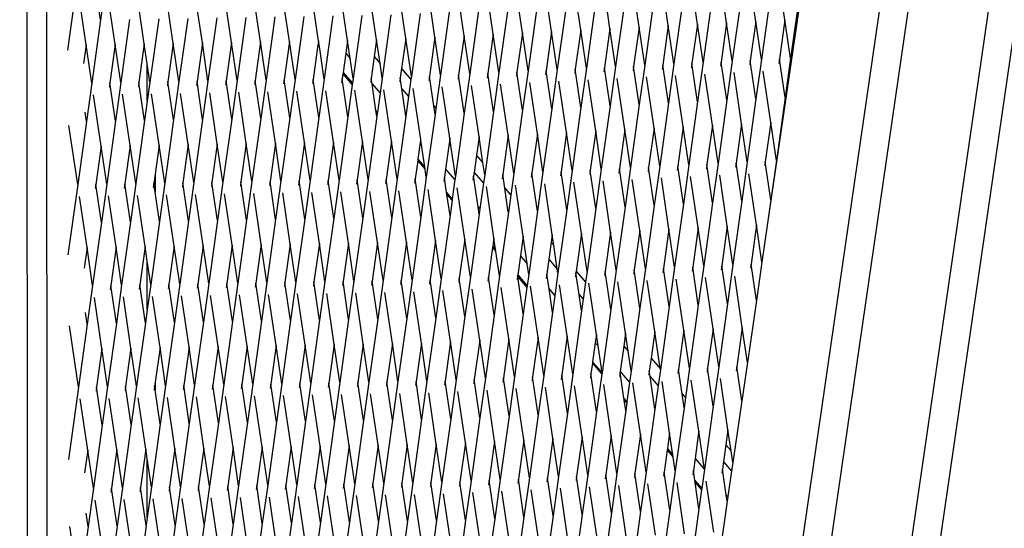
# Model space of a CAD drawing. Units: millimetres. Extents: x -513 to 3513, y -100 to 2256.
# Drawn here: x 1229 to 1260, y 357 to 373 of the extents above; entities that cross this region are included whole.
import ezdxf

# ---------------------------------------------------------------- set-up
doc = ezdxf.new("R2010")
doc.units = ezdxf.units.MM
doc.header["$LTSCALE"] = 45
doc.header["$PDSIZE"] = -1
doc.layers.add('VP-DIM', color=7, linetype='Continuous')
doc.layers.add('VP-HIC', color=6, linetype='Continuous')
doc.layers.add('VP-EQ', color=7, linetype='Continuous', true_color=0x8a3492)
doc.dimstyles.get("Standard").update_dxf_attribs({"dimtxt": 14, "dimasz": 15, "dimexe": 20, "dimexo": 50, "dimgap": 20, "dimtad": 0, "dimdec": 0, "dimzin": 0, "dimdsep": 46, "dimtxsty": 'Standard', "dimcen": -0.001, "dimadec": 0, "dimazin": 0, "dimtfac": 1, "dimtdec": 4, "dimtofl": 0, "dimtmove": 0, "dimatfit": 3, "dimfxl": 70, "dimfxlon": 1, "dimtolj": 1, "dimtzin": 0, "dimarcsym": 0})

# ---------------------------------------------------------------- blocks, each defined once
blk = doc.blocks.new('*D1479')
at = {"layer": 'Defpoints', "color": 0}
for p in [(796.243, 1542.998), (3333.039, 1542.998), (2032.269, 90.594)]:
    blk.add_point(p, dxfattribs=at)
at = {"layer": 'VP-DIM', "color": 0, "lineweight": -2}
for p, q in [((3263.039, 1542.998), (3353.039, 1542.998)), ((3333.039, 1527.998), (3333.039, 874.129)), ((3333.039, 105.594), (3333.039, 750.796)), ((3263.039, 90.594), (3353.039, 90.594))]:
    blk.add_line(p, q, dxfattribs=at)
at = {"layer": 'VP-DIM', "color": 0}
for points in [[(3335.539, 1527.998), (3330.539, 1527.998), (3333.039, 1542.998)], [(3330.539, 105.594), (3335.539, 105.594), (3333.039, 90.594)]]:
    blk.add_solid(points, dxfattribs=at)
at = {"layer": 'VP-DIM', "color": 0, "insert": (3333.039, 812.462), "char_height": 25, "attachment_point": 5, "rotation": 90}
blk.add_mtext('\\A1;1455', dxfattribs=at)
blk = doc.blocks.new('*D1484')
at = {"layer": 'Defpoints', "color": 0}
for p in [(713.954, 1702.938), (2109.429, -75.829), (3492.761, -75.829)]:
    blk.add_point(p, dxfattribs=at)
at = {"layer": 'VP-DIM', "color": 0, "lineweight": -2}
for p, q in [((3422.761, 1702.938), (3512.761, 1702.938)), ((3492.761, 1687.938), (3492.761, 875.221)), ((3492.761, -60.829), (3492.761, 751.888)), ((3422.761, -75.829), (3512.761, -75.829))]:
    blk.add_line(p, q, dxfattribs=at)
at = {"layer": 'VP-DIM', "color": 0}
for points in [[(3495.261, 1687.938), (3490.261, 1687.938), (3492.761, 1702.938)], [(3490.261, -60.829), (3495.261, -60.829), (3492.761, -75.829)]]:
    blk.add_solid(points, dxfattribs=at)
at = {"layer": 'VP-DIM', "color": 0, "insert": (3492.761, 813.554), "char_height": 25, "attachment_point": 5, "rotation": 90}
blk.add_mtext('\\A1;1779', dxfattribs=at)
blk = doc.blocks.new('2613_')
at = {"color": 0}
for p, q in [((1228.954, 292.856), (1228.933, 415.795)), ((1229.576, 295.282), (1229.554, 415.794)), ((1246.775, 310.644), (1262.045, 415.697)), ((1262.939, 415.694), (1247.885, 312.127)), ((1250.831, 314.854), (1265.487, 415.687)), ((1266.382, 415.684), (1251.895, 316.016)), ((1254.897, 384.117), (1252.316, 366.361)), ((1251.021, 372.684), (1250.782, 374.299)), ((1251.942, 372.729), (1251.703, 374.344)), ((1252.863, 372.774), (1252.624, 374.389)), ((1230.508, 373.971), (1230.209, 371.824)), ((1231.256, 372.774), (1231.078, 373.975)), ((1231.425, 373.987), (1231.256, 372.774)), ((1244.575, 372.368), (1244.336, 373.983)), ((1245.496, 372.413), (1245.257, 374.028)), ((1246.417, 372.458), (1246.178, 374.073)), ((1247.337, 372.504), (1247.099, 374.119)), ((1248.258, 372.549), (1248.02, 374.164)), ((1249.179, 372.594), (1248.941, 374.209)), ((1250.1, 372.639), (1249.862, 374.254)), ((1234.469, 372.047), (1234.23, 373.662)), ((1235.386, 372.063), (1235.147, 373.678)), ((1236.303, 372.079), (1236.064, 373.694)), ((1237.219, 372.095), (1236.981, 373.71)), ((1238.136, 372.111), (1237.898, 373.726)), ((1239.053, 372.127), (1238.814, 373.742)), ((1239.97, 372.142), (1239.731, 373.757)), ((1240.891, 372.187), (1240.652, 373.803)), ((1241.812, 372.233), (1241.573, 373.848)), ((1242.733, 372.278), (1242.494, 373.893)), ((1243.654, 372.323), (1243.415, 373.938)), ((1230.801, 371.984), (1230.563, 373.599)), ((1231.718, 372), (1231.48, 373.615)), ((1232.635, 372.016), (1232.396, 373.631)), ((1233.552, 372.032), (1233.313, 373.647)), ((1249.634, 373.383), (1249.357, 371.392)), ((1250.555, 373.428), (1250.278, 371.437)), ((1251.476, 373.474), (1251.199, 371.483)), ((1252.397, 373.519), (1252.12, 371.528)), ((1253.318, 373.564), (1253.041, 371.573)), ((1243.187, 373.067), (1242.91, 371.076)), ((1244.108, 373.112), (1243.831, 371.121)), ((1245.029, 373.158), (1244.752, 371.167)), ((1245.95, 373.203), (1245.673, 371.212)), ((1246.871, 373.248), (1246.594, 371.257)), ((1247.792, 373.293), (1247.515, 371.302)), ((1248.713, 373.338), (1248.436, 371.347)), ((1231.256, 372.774), (1230.979, 370.782)), ((1232.173, 372.789), (1231.896, 370.798)), ((1233.09, 372.805), (1232.813, 370.814)), ((1234.007, 372.821), (1233.73, 370.83)), ((1234.923, 372.837), (1234.646, 370.846)), ((1235.84, 372.853), (1235.563, 370.862)), ((1236.757, 372.869), (1236.48, 370.877)), ((1237.674, 372.884), (1237.397, 370.893)), ((1238.591, 372.9), (1238.314, 370.909)), ((1239.508, 372.916), (1239.231, 370.925)), ((1240.424, 372.932), (1240.148, 370.941)), ((1241.345, 372.977), (1241.068, 370.986)), ((1242.266, 373.022), (1241.989, 371.031)), ((1251.942, 372.729), (1251.769, 371.487)), ((1252.12, 371.528), (1251.942, 372.729)), ((1252.863, 372.774), (1252.69, 371.532)), ((1253.041, 371.573), (1252.863, 372.774)), ((1245.496, 372.413), (1245.323, 371.171)), ((1245.673, 371.212), (1245.496, 372.413)), ((1246.417, 372.458), (1246.244, 371.216)), ((1246.594, 371.257), (1246.417, 372.458)), ((1247.337, 372.504), (1247.165, 371.261)), ((1247.515, 371.302), (1247.337, 372.504)), ((1248.258, 372.549), (1248.086, 371.306)), ((1248.436, 371.347), (1248.258, 372.549)), ((1249.179, 372.594), (1249.006, 371.351)), ((1249.357, 371.392), (1249.179, 372.594)), ((1250.1, 372.639), (1249.927, 371.396)), ((1250.278, 371.437), (1250.1, 372.639)), ((1251.021, 372.684), (1250.848, 371.442)), ((1251.199, 371.483), (1251.021, 372.684)), ((1238.136, 372.111), (1238.125, 372.033)), ((1238.152, 372.002), (1238.136, 372.111)), ((1239.053, 372.127), (1238.997, 371.723)), ((1239.137, 371.562), (1239.053, 372.127)), ((1239.97, 372.142), (1239.897, 371.616)), ((1240.079, 371.405), (1239.97, 372.142)), ((1240.891, 372.187), (1240.759, 371.239)), ((1241.068, 370.986), (1240.891, 372.187)), ((1241.812, 372.233), (1241.639, 370.99)), ((1241.989, 371.031), (1241.812, 372.233)), ((1242.733, 372.278), (1242.56, 371.035)), ((1242.91, 371.076), (1242.733, 372.278)), ((1243.654, 372.323), (1243.481, 371.08)), ((1243.831, 371.121), (1243.654, 372.323)), ((1244.575, 372.368), (1244.402, 371.126)), ((1244.752, 371.167), (1244.575, 372.368)), ((1230.801, 371.984), (1230.72, 371.401)), ((1230.979, 370.782), (1230.801, 371.984)), ((1231.718, 372), (1231.55, 370.787)), ((1231.896, 370.798), (1231.718, 372)), ((1232.635, 372.016), (1232.466, 370.802)), ((1232.728, 371.387), (1232.635, 372.016)), ((1233.552, 372.032), (1233.383, 370.818)), ((1233.73, 370.83), (1233.552, 372.032)), ((1234.469, 372.047), (1234.3, 370.834)), ((1234.646, 370.846), (1234.469, 372.047)), ((1235.386, 372.063), (1235.217, 370.85)), ((1235.563, 370.862), (1235.386, 372.063)), ((1236.303, 372.079), (1236.134, 370.866)), ((1236.48, 370.877), (1236.303, 372.079)), ((1237.219, 372.095), (1237.051, 370.882)), ((1237.397, 370.893), (1237.219, 372.095)), ((1238.119, 371.985), (1237.968, 370.897)), ((1238.125, 372.033), (1238.119, 371.985)), ((1238.119, 371.985), (1238.162, 371.935)), ((1238.125, 372.033), (1238.152, 372.002)), ((1238.162, 371.935), (1238.152, 372.002)), ((1238.314, 370.909), (1238.162, 371.935)), ((1238.997, 371.723), (1238.913, 371.12)), ((1238.997, 371.723), (1239.137, 371.562)), ((1239.231, 370.925), (1239.137, 371.562)), ((1239.897, 371.616), (1239.801, 370.929)), ((1239.897, 371.616), (1240.079, 371.405)), ((1251.199, 371.483), (1251.026, 370.24)), ((1251.769, 371.487), (1251.751, 371.358)), ((1251.947, 370.285), (1251.769, 371.487)), ((1252.12, 371.528), (1251.947, 370.285)), ((1252.69, 371.532), (1252.672, 371.403)), ((1252.868, 370.33), (1252.69, 371.532)), ((1253.041, 371.573), (1252.868, 370.33)), ((1232.728, 370.207), (1232.728, 371.387)), ((1232.813, 370.814), (1232.728, 371.387)), ((1240.148, 370.941), (1240.079, 371.405)), ((1240.759, 371.239), (1240.718, 370.945)), ((1240.759, 371.239), (1241.056, 370.895)), ((1245.323, 371.171), (1245.305, 371.042)), ((1245.5, 369.969), (1245.323, 371.171)), ((1245.673, 371.212), (1245.5, 369.969)), ((1246.244, 371.216), (1246.226, 371.087)), ((1246.421, 370.014), (1246.244, 371.216)), ((1246.594, 371.257), (1246.421, 370.014)), ((1247.165, 371.261), (1247.147, 371.133)), ((1247.342, 370.059), (1247.165, 371.261)), ((1247.515, 371.302), (1247.342, 370.059)), ((1248.086, 371.306), (1248.068, 371.178)), ((1248.263, 370.105), (1248.086, 371.306)), ((1248.436, 371.347), (1248.263, 370.105)), ((1249.006, 371.351), (1248.989, 371.223)), ((1249.184, 370.15), (1249.006, 371.351)), ((1249.357, 371.392), (1249.184, 370.15)), ((1249.927, 371.396), (1249.91, 371.268)), ((1250.105, 370.195), (1249.927, 371.396)), ((1250.278, 371.437), (1250.105, 370.195)), ((1250.848, 371.442), (1250.83, 371.313)), ((1251.026, 370.24), (1250.848, 371.442)), ((1235.563, 370.862), (1235.395, 369.648)), ((1236.134, 370.866), (1236.116, 370.737)), ((1236.311, 369.664), (1236.134, 370.866)), ((1236.48, 370.877), (1236.311, 369.664)), ((1237.051, 370.882), (1237.033, 370.753)), ((1237.228, 369.68), (1237.051, 370.882)), ((1237.397, 370.893), (1237.228, 369.68)), ((1237.968, 370.897), (1237.95, 370.769)), ((1238.145, 369.696), (1237.968, 370.897)), ((1238.314, 370.909), (1238.145, 369.696)), ((1238.884, 370.913), (1238.867, 370.785)), ((1238.906, 371.072), (1238.884, 370.913)), ((1239.062, 369.712), (1238.884, 370.913)), ((1238.913, 371.12), (1238.906, 371.072)), ((1238.906, 371.072), (1239.203, 370.728)), ((1238.913, 371.12), (1239.21, 370.776)), ((1239.231, 370.925), (1239.21, 370.776)), ((1239.801, 370.929), (1239.783, 370.801)), ((1239.826, 370.762), (1239.801, 370.929)), ((1240.148, 370.941), (1240.081, 370.466)), ((1240.718, 370.945), (1240.7, 370.817)), ((1240.768, 370.605), (1240.718, 370.945)), ((1241.056, 370.895), (1240.981, 370.359)), ((1241.068, 370.986), (1241.056, 370.895)), ((1241.639, 370.99), (1241.621, 370.862)), ((1241.777, 370.059), (1241.639, 370.99)), ((1241.989, 371.031), (1241.843, 369.981)), ((1242.56, 371.035), (1242.542, 370.907)), ((1242.738, 369.834), (1242.56, 371.035)), ((1242.91, 371.076), (1242.738, 369.834)), ((1243.481, 371.08), (1243.463, 370.952)), ((1243.658, 369.879), (1243.481, 371.08)), ((1243.831, 371.121), (1243.658, 369.879)), ((1244.402, 371.126), (1244.384, 370.997)), ((1244.579, 369.924), (1244.402, 371.126)), ((1244.752, 371.167), (1244.579, 369.924)), ((1246.888, 369.27), (1246.649, 370.885)), ((1247.809, 369.315), (1247.57, 370.93)), ((1248.73, 369.36), (1248.491, 370.975)), ((1249.65, 369.405), (1249.412, 371.02)), ((1250.571, 369.451), (1250.333, 371.066)), ((1251.492, 369.496), (1251.254, 371.111)), ((1252.413, 369.541), (1252.175, 371.156)), ((1230.979, 370.782), (1230.81, 369.569)), ((1231.55, 370.787), (1231.532, 370.658)), ((1231.727, 369.585), (1231.55, 370.787)), ((1231.896, 370.798), (1231.727, 369.585)), ((1232.466, 370.802), (1232.449, 370.674)), ((1232.644, 369.601), (1232.466, 370.802)), ((1232.813, 370.814), (1232.728, 370.207)), ((1233.383, 370.818), (1233.365, 370.69)), ((1233.561, 369.617), (1233.383, 370.818)), ((1233.73, 370.83), (1233.561, 369.617)), ((1234.3, 370.834), (1234.282, 370.706)), ((1234.478, 369.633), (1234.3, 370.834)), ((1234.646, 370.846), (1234.478, 369.633)), ((1235.217, 370.85), (1235.199, 370.722)), ((1235.395, 369.648), (1235.217, 370.85)), ((1239.203, 370.728), (1239.062, 369.712)), ((1239.21, 370.776), (1239.203, 370.728)), ((1239.524, 368.938), (1239.286, 370.553)), ((1239.826, 370.762), (1240.081, 370.466)), ((1239.951, 369.916), (1239.826, 370.762)), ((1240.441, 368.954), (1240.202, 370.569)), ((1240.768, 370.605), (1240.981, 370.359)), ((1240.896, 369.743), (1240.768, 370.605)), ((1241.362, 368.999), (1241.123, 370.614)), ((1242.283, 369.044), (1242.044, 370.659)), ((1243.204, 369.089), (1242.965, 370.704)), ((1244.125, 369.134), (1243.886, 370.75)), ((1245.046, 369.18), (1244.807, 370.795)), ((1245.967, 369.225), (1245.728, 370.84)), ((1231.273, 368.796), (1231.034, 370.411)), ((1232.189, 368.811), (1231.951, 370.427)), ((1233.106, 368.827), (1232.868, 370.442)), ((1234.023, 368.843), (1233.784, 370.458)), ((1234.94, 368.859), (1234.701, 370.474)), ((1235.857, 368.875), (1235.618, 370.49)), ((1236.774, 368.891), (1236.535, 370.506)), ((1237.691, 368.906), (1237.452, 370.522)), ((1238.607, 368.922), (1238.369, 370.537)), ((1240.081, 370.466), (1239.998, 369.862)), ((1240.981, 370.359), (1240.896, 369.743)), ((1251.026, 370.24), (1250.749, 368.249)), ((1251.947, 370.285), (1251.67, 368.294)), ((1252.868, 370.33), (1252.591, 368.339)), ((1232.728, 370.207), (1232.644, 369.601)), ((1241.777, 370.059), (1241.843, 369.981)), ((1241.817, 369.789), (1241.777, 370.059)), ((1241.843, 369.981), (1241.817, 369.789)), ((1244.579, 369.924), (1244.302, 367.933)), ((1245.5, 369.969), (1245.223, 367.978)), ((1246.421, 370.014), (1246.144, 368.023)), ((1247.342, 370.059), (1247.065, 368.068)), ((1248.263, 370.105), (1247.986, 368.114)), ((1249.184, 370.15), (1248.907, 368.159)), ((1250.105, 370.195), (1249.828, 368.204)), ((1230.81, 369.569), (1230.766, 369.869)), ((1233.561, 369.617), (1233.284, 367.626)), ((1234.478, 369.633), (1234.201, 367.642)), ((1235.395, 369.648), (1235.118, 367.657)), ((1236.311, 369.664), (1236.034, 367.673)), ((1237.228, 369.68), (1236.951, 367.689)), ((1238.145, 369.696), (1237.868, 367.705)), ((1239.062, 369.712), (1238.785, 367.721)), ((1239.979, 369.728), (1239.702, 367.737)), ((1239.951, 369.916), (1239.998, 369.862)), ((1239.961, 369.85), (1239.951, 369.916)), ((1239.961, 369.85), (1239.991, 369.815)), ((1239.979, 369.728), (1239.961, 369.85)), ((1239.991, 369.815), (1239.979, 369.728)), ((1239.998, 369.862), (1239.991, 369.815)), ((1240.896, 369.743), (1240.619, 367.752)), ((1241.817, 369.789), (1241.54, 367.798)), ((1242.738, 369.834), (1242.461, 367.843)), ((1243.658, 369.879), (1243.382, 367.888)), ((1230.533, 367.578), (1230.257, 369.448)), ((1230.81, 369.569), (1230.533, 367.578)), ((1231.727, 369.585), (1231.45, 367.594)), ((1232.644, 369.601), (1232.367, 367.61)), ((1247.809, 369.315), (1247.636, 368.073)), ((1247.986, 368.114), (1247.809, 369.315)), ((1248.73, 369.36), (1248.557, 368.118)), ((1248.907, 368.159), (1248.73, 369.36)), ((1249.65, 369.405), (1249.478, 368.163)), ((1249.828, 368.204), (1249.65, 369.405)), ((1250.571, 369.451), (1250.399, 368.208)), ((1250.749, 368.249), (1250.571, 369.451)), ((1251.492, 369.496), (1251.32, 368.253)), ((1251.67, 368.294), (1251.492, 369.496)), ((1252.413, 369.541), (1252.24, 368.298)), ((1252.591, 368.339), (1252.413, 369.541)), ((1241.362, 368.999), (1241.36, 368.983)), ((1241.365, 368.977), (1241.362, 368.999)), ((1242.283, 369.044), (1242.26, 368.876)), ((1242.318, 368.809), (1242.283, 369.044)), ((1243.204, 369.089), (1243.122, 368.499)), ((1243.326, 368.262), (1243.204, 369.089)), ((1244.125, 369.134), (1243.952, 367.892)), ((1244.302, 367.933), (1244.125, 369.134)), ((1245.046, 369.18), (1244.873, 367.937)), ((1245.223, 367.978), (1245.046, 369.18)), ((1245.967, 369.225), (1245.794, 367.982)), ((1246.144, 368.023), (1245.967, 369.225)), ((1246.888, 369.27), (1246.715, 368.027)), ((1247.065, 368.068), (1246.888, 369.27)), ((1231.273, 368.796), (1231.104, 367.582)), ((1231.45, 367.594), (1231.273, 368.796)), ((1232.189, 368.811), (1232.021, 367.598)), ((1232.367, 367.61), (1232.189, 368.811)), ((1233.106, 368.827), (1232.979, 367.909)), ((1233.284, 367.626), (1233.106, 368.827)), ((1234.023, 368.843), (1233.854, 367.63)), ((1234.201, 367.642), (1234.023, 368.843)), ((1234.94, 368.859), (1234.771, 367.646)), ((1235.118, 367.657), (1234.94, 368.859)), ((1235.857, 368.875), (1235.688, 367.662)), ((1236.034, 367.673), (1235.857, 368.875)), ((1236.774, 368.891), (1236.605, 367.677)), ((1236.951, 367.689), (1236.774, 368.891)), ((1237.691, 368.906), (1237.522, 367.693)), ((1237.868, 367.705), (1237.691, 368.906)), ((1238.607, 368.922), (1238.439, 367.709)), ((1238.785, 367.721), (1238.607, 368.922)), ((1239.524, 368.938), (1239.356, 367.725)), ((1239.702, 367.737), (1239.524, 368.938)), ((1240.441, 368.954), (1240.272, 367.741)), ((1240.619, 367.752), (1240.441, 368.954)), ((1241.36, 368.983), (1241.276, 368.38)), ((1241.36, 368.983), (1241.365, 368.977)), ((1241.49, 368.131), (1241.365, 368.977)), ((1242.26, 368.876), (1242.148, 368.07)), ((1242.26, 368.876), (1242.318, 368.809)), ((1242.461, 367.843), (1242.318, 368.809)), ((1241.276, 368.38), (1241.269, 368.332)), ((1241.276, 368.38), (1241.49, 368.131)), ((1243.122, 368.499), (1243.047, 367.963)), ((1243.122, 368.499), (1243.326, 368.262)), ((1241.269, 368.332), (1241.189, 367.757)), ((1241.269, 368.332), (1241.5, 368.064)), ((1241.5, 368.064), (1241.49, 368.131)), ((1241.54, 367.798), (1241.5, 368.064)), ((1242.148, 368.07), (1242.11, 367.802)), ((1242.148, 368.07), (1242.444, 367.726)), ((1243.382, 367.888), (1243.326, 368.262)), ((1247.065, 368.068), (1246.892, 366.826)), ((1247.636, 368.073), (1247.618, 367.944)), ((1247.813, 366.871), (1247.636, 368.073)), ((1247.986, 368.114), (1247.813, 366.871)), ((1248.557, 368.118), (1248.539, 367.989)), ((1248.734, 366.916), (1248.557, 368.118)), ((1248.907, 368.159), (1248.734, 366.916)), ((1249.478, 368.163), (1249.46, 368.034)), ((1249.655, 366.961), (1249.478, 368.163)), ((1249.828, 368.204), (1249.655, 366.961)), ((1250.399, 368.208), (1250.381, 368.08)), ((1250.576, 367.006), (1250.399, 368.208)), ((1250.749, 368.249), (1250.576, 367.006)), ((1251.32, 368.253), (1251.302, 368.125)), ((1251.497, 367.052), (1251.32, 368.253)), ((1251.67, 368.294), (1251.497, 367.052)), ((1252.24, 368.298), (1252.223, 368.17)), ((1252.418, 367.097), (1252.24, 368.298)), ((1252.591, 368.339), (1252.418, 367.097)), ((1232.979, 367.909), (1232.938, 367.614)), ((1232.979, 367.909), (1232.979, 367.335)), ((1240.619, 367.752), (1240.45, 366.539)), ((1241.189, 367.757), (1241.171, 367.628)), ((1241.367, 366.555), (1241.189, 367.757)), ((1241.54, 367.798), (1241.367, 366.555)), ((1242.11, 367.802), (1242.092, 367.673)), ((1242.18, 367.332), (1242.11, 367.802)), ((1242.461, 367.843), (1242.444, 367.726)), ((1243.031, 367.847), (1243.013, 367.718)), ((1243.047, 367.963), (1243.031, 367.847)), ((1243.174, 366.88), (1243.031, 367.847)), ((1243.047, 367.963), (1243.344, 367.619)), ((1243.382, 367.888), (1243.344, 367.619)), ((1243.952, 367.892), (1243.934, 367.764)), ((1244.016, 367.463), (1243.952, 367.892)), ((1244.302, 367.933), (1244.206, 367.241)), ((1244.873, 367.937), (1244.855, 367.809)), ((1245.051, 366.736), (1244.873, 367.937)), ((1245.223, 367.978), (1245.051, 366.736)), ((1245.794, 367.982), (1245.776, 367.854)), ((1245.971, 366.781), (1245.794, 367.982)), ((1246.144, 368.023), (1245.971, 366.781)), ((1246.715, 368.027), (1246.697, 367.899)), ((1246.892, 366.826), (1246.715, 368.027)), ((1249.201, 366.172), (1248.962, 367.787)), ((1250.122, 366.217), (1249.883, 367.832)), ((1251.043, 366.262), (1250.804, 367.877)), ((1251.963, 366.307), (1251.725, 367.922)), ((1230.533, 367.578), (1230.225, 365.364)), ((1231.104, 367.582), (1231.086, 367.454)), ((1231.281, 366.381), (1231.104, 367.582)), ((1231.45, 367.594), (1231.281, 366.381)), ((1232.021, 367.598), (1232.003, 367.47)), ((1232.198, 366.397), (1232.021, 367.598)), ((1232.367, 367.61), (1232.198, 366.397)), ((1232.938, 367.614), (1232.92, 367.486)), ((1232.979, 367.335), (1232.938, 367.614)), ((1233.284, 367.626), (1233.115, 366.413)), ((1233.854, 367.63), (1233.837, 367.501)), ((1234.032, 366.428), (1233.854, 367.63)), ((1234.201, 367.642), (1234.032, 366.428)), ((1234.771, 367.646), (1234.753, 367.517)), ((1234.949, 366.444), (1234.771, 367.646)), ((1235.118, 367.657), (1234.949, 366.444)), ((1235.688, 367.662), (1235.67, 367.533)), ((1235.866, 366.46), (1235.688, 367.662)), ((1236.034, 367.673), (1235.866, 366.46)), ((1236.605, 367.677), (1236.587, 367.549)), ((1236.783, 366.476), (1236.605, 367.677)), ((1236.951, 367.689), (1236.783, 366.476)), ((1237.522, 367.693), (1237.504, 367.565)), ((1237.699, 366.492), (1237.522, 367.693)), ((1237.868, 367.705), (1237.699, 366.492)), ((1238.439, 367.709), (1238.421, 367.581)), ((1238.616, 366.508), (1238.439, 367.709)), ((1238.785, 367.721), (1238.616, 366.508)), ((1239.356, 367.725), (1239.338, 367.596)), ((1239.533, 366.523), (1239.356, 367.725)), ((1239.702, 367.737), (1239.533, 366.523)), ((1240.272, 367.741), (1240.255, 367.612)), ((1240.45, 366.539), (1240.272, 367.741)), ((1242.444, 367.726), (1242.36, 367.122)), ((1242.754, 365.856), (1242.516, 367.471)), ((1243.344, 367.619), (1243.232, 366.813)), ((1243.675, 365.901), (1243.436, 367.516)), ((1244.016, 367.463), (1244.206, 367.241)), ((1244.127, 366.711), (1244.016, 367.463)), ((1244.596, 365.946), (1244.357, 367.561)), ((1245.517, 365.991), (1245.278, 367.606)), ((1246.438, 366.036), (1246.199, 367.651)), ((1247.359, 366.082), (1247.12, 367.697)), ((1248.28, 366.127), (1248.041, 367.742)), ((1230.827, 365.591), (1230.588, 367.206)), ((1231.744, 365.607), (1231.505, 367.222)), ((1232.661, 365.623), (1232.422, 367.238)), ((1233.115, 366.413), (1232.979, 367.335)), ((1233.577, 365.639), (1233.339, 367.254)), ((1234.494, 365.655), (1234.256, 367.27)), ((1235.411, 365.67), (1235.173, 367.286)), ((1236.328, 365.686), (1236.089, 367.301)), ((1237.245, 365.702), (1237.006, 367.317)), ((1238.162, 365.718), (1237.923, 367.333)), ((1239.079, 365.734), (1238.84, 367.349)), ((1239.995, 365.75), (1239.757, 367.365)), ((1240.912, 365.765), (1240.674, 367.381)), ((1241.833, 365.811), (1241.595, 367.426)), ((1242.18, 367.332), (1242.36, 367.122)), ((1242.189, 367.265), (1242.18, 367.332)), ((1242.189, 367.265), (1242.354, 367.075)), ((1242.288, 366.6), (1242.189, 367.265)), ((1244.206, 367.241), (1244.132, 366.705)), ((1242.354, 367.075), (1242.288, 366.6)), ((1242.36, 367.122), (1242.354, 367.075)), ((1243.174, 366.88), (1243.232, 366.813)), ((1243.209, 366.645), (1243.174, 366.88)), ((1246.892, 366.826), (1246.615, 364.835)), ((1247.813, 366.871), (1247.536, 364.88)), ((1248.734, 366.916), (1248.457, 364.925)), ((1249.655, 366.961), (1249.378, 364.97)), ((1250.576, 367.006), (1250.299, 365.015)), ((1251.497, 367.052), (1251.22, 365.061)), ((1252.418, 367.097), (1252.316, 366.361)), ((1238.616, 366.508), (1238.339, 364.516)), ((1239.533, 366.523), (1239.256, 364.532)), ((1240.45, 366.539), (1240.173, 364.548)), ((1241.367, 366.555), (1241.09, 364.564)), ((1242.288, 366.6), (1242.011, 364.609)), ((1243.209, 366.645), (1242.932, 364.654)), ((1243.232, 366.813), (1243.209, 366.645)), ((1244.132, 366.705), (1243.853, 364.699)), ((1244.127, 366.711), (1244.132, 366.705)), ((1245.051, 366.736), (1244.774, 364.745)), ((1245.971, 366.781), (1245.695, 364.79)), ((1231.281, 366.381), (1231.004, 364.39)), ((1232.198, 366.397), (1231.921, 364.406)), ((1233.115, 366.413), (1232.838, 364.421)), ((1234.032, 366.428), (1233.755, 364.437)), ((1234.949, 366.444), (1234.672, 364.453)), ((1235.866, 366.46), (1235.589, 364.469)), ((1236.783, 366.476), (1236.506, 364.485)), ((1237.699, 366.492), (1237.422, 364.501)), ((1250.122, 366.217), (1249.949, 364.974)), ((1250.299, 365.015), (1250.122, 366.217)), ((1251.043, 366.262), (1250.87, 365.02)), ((1251.22, 365.061), (1251.043, 366.262)), ((1251.963, 366.307), (1251.791, 365.065)), ((1252.137, 365.133), (1251.963, 366.307)), ((1252.316, 366.361), (1252.137, 365.133)), ((1243.675, 365.901), (1243.639, 365.64)), ((1243.729, 365.535), (1243.675, 365.901)), ((1244.596, 365.946), (1244.51, 365.33)), ((1244.724, 365.083), (1244.596, 365.946)), ((1245.517, 365.991), (1245.485, 365.759)), ((1245.565, 365.666), (1245.517, 365.991)), ((1246.438, 366.036), (1246.272, 364.846)), ((1246.615, 364.835), (1246.438, 366.036)), ((1247.359, 366.082), (1247.186, 364.839)), ((1247.536, 364.88), (1247.359, 366.082)), ((1248.28, 366.127), (1248.107, 364.884)), ((1248.457, 364.925), (1248.28, 366.127)), ((1249.201, 366.172), (1249.028, 364.929)), ((1249.378, 364.97), (1249.201, 366.172)), ((1230.827, 365.591), (1230.736, 364.941)), ((1231.004, 364.39), (1230.827, 365.591)), ((1231.744, 365.607), (1231.575, 364.394)), ((1231.921, 364.406), (1231.744, 365.607)), ((1232.661, 365.623), (1232.492, 364.41)), ((1232.729, 365.159), (1232.661, 365.623)), ((1233.577, 365.639), (1233.409, 364.426)), ((1233.755, 364.437), (1233.577, 365.639)), ((1234.494, 365.655), (1234.326, 364.441)), ((1234.672, 364.453), (1234.494, 365.655)), ((1235.411, 365.67), (1235.242, 364.457)), ((1235.589, 364.469), (1235.411, 365.67)), ((1236.328, 365.686), (1236.159, 364.473)), ((1236.506, 364.485), (1236.328, 365.686)), ((1237.245, 365.702), (1237.076, 364.489)), ((1237.422, 364.501), (1237.245, 365.702)), ((1238.162, 365.718), (1237.993, 364.505)), ((1238.339, 364.516), (1238.162, 365.718)), ((1239.079, 365.734), (1238.91, 364.521)), ((1239.256, 364.532), (1239.079, 365.734)), ((1239.995, 365.75), (1239.827, 364.536)), ((1240.173, 364.548), (1239.995, 365.75)), ((1240.912, 365.765), (1240.744, 364.552)), ((1241.09, 364.564), (1240.912, 365.765)), ((1241.833, 365.811), (1241.66, 364.568)), ((1242.011, 364.609), (1241.833, 365.811)), ((1242.754, 365.856), (1242.581, 364.613)), ((1242.932, 364.654), (1242.754, 365.856)), ((1243.632, 365.592), (1243.502, 364.658)), ((1243.639, 365.64), (1243.632, 365.592)), ((1243.632, 365.592), (1243.739, 365.468)), ((1243.639, 365.64), (1243.729, 365.535)), ((1245.485, 365.759), (1245.41, 365.223)), ((1245.485, 365.759), (1245.565, 365.666)), ((1245.676, 364.914), (1245.565, 365.666)), ((1243.739, 365.468), (1243.729, 365.535)), ((1243.853, 364.699), (1243.739, 365.468)), ((1244.51, 365.33), (1244.426, 364.727)), ((1244.51, 365.33), (1244.724, 365.083)), ((1232.729, 363.639), (1232.729, 365.159)), ((1232.838, 364.421), (1232.729, 365.159)), ((1244.774, 364.745), (1244.724, 365.083)), ((1245.41, 365.223), (1245.344, 364.749)), ((1245.41, 365.223), (1245.676, 364.914)), ((1249.378, 364.97), (1249.205, 363.728)), ((1249.949, 364.974), (1249.931, 364.846)), ((1250.126, 363.773), (1249.949, 364.974)), ((1250.299, 365.015), (1250.126, 363.773)), ((1250.87, 365.02), (1250.852, 364.891)), ((1251.047, 363.818), (1250.87, 365.02)), ((1251.22, 365.061), (1251.047, 363.818)), ((1251.791, 365.065), (1251.773, 364.936)), ((1251.96, 363.917), (1251.791, 365.065)), ((1252.137, 365.133), (1251.96, 363.917)), ((1242.932, 364.654), (1242.759, 363.412)), ((1243.502, 364.658), (1243.484, 364.53)), ((1243.68, 363.457), (1243.502, 364.658)), ((1243.853, 364.699), (1243.68, 363.457)), ((1244.423, 364.704), (1244.405, 364.575)), ((1244.426, 364.727), (1244.423, 364.704)), ((1244.428, 364.669), (1244.423, 364.704)), ((1244.426, 364.727), (1244.723, 364.382)), ((1244.428, 364.669), (1244.717, 364.335)), ((1244.601, 363.502), (1244.428, 364.669)), ((1244.774, 364.745), (1244.723, 364.382)), ((1245.344, 364.749), (1245.326, 364.62)), ((1245.413, 364.284), (1245.344, 364.749)), ((1245.695, 364.79), (1245.595, 364.073)), ((1245.695, 364.79), (1245.676, 364.914)), ((1246.265, 364.794), (1246.247, 364.665)), ((1246.272, 364.846), (1246.265, 364.794)), ((1246.365, 364.115), (1246.265, 364.794)), ((1246.272, 364.846), (1246.569, 364.501)), ((1246.615, 364.835), (1246.569, 364.501)), ((1247.186, 364.839), (1247.168, 364.711)), ((1247.364, 363.637), (1247.186, 364.839)), ((1247.536, 364.88), (1247.364, 363.637)), ((1248.107, 364.884), (1248.089, 364.756)), ((1248.285, 363.683), (1248.107, 364.884)), ((1248.457, 364.925), (1248.285, 363.683)), ((1249.028, 364.929), (1249.01, 364.801)), ((1249.205, 363.728), (1249.028, 364.929)), ((1250.593, 363.029), (1250.354, 364.644)), ((1251.514, 363.074), (1251.275, 364.689)), ((1231.004, 364.39), (1230.836, 363.177)), ((1231.575, 364.394), (1231.557, 364.266)), ((1231.753, 363.192), (1231.575, 364.394)), ((1231.921, 364.406), (1231.753, 363.192)), ((1232.492, 364.41), (1232.474, 364.281)), ((1232.669, 363.208), (1232.492, 364.41)), ((1232.838, 364.421), (1232.729, 363.639)), ((1233.409, 364.426), (1233.391, 364.297)), ((1233.586, 363.224), (1233.409, 364.426)), ((1233.755, 364.437), (1233.586, 363.224)), ((1234.326, 364.441), (1234.308, 364.313)), ((1234.503, 363.24), (1234.326, 364.441)), ((1234.672, 364.453), (1234.503, 363.24)), ((1235.242, 364.457), (1235.225, 364.329)), ((1235.42, 363.256), (1235.242, 364.457)), ((1235.589, 364.469), (1235.42, 363.256)), ((1236.159, 364.473), (1236.141, 364.345)), ((1236.337, 363.272), (1236.159, 364.473)), ((1236.506, 364.485), (1236.337, 363.272)), ((1237.076, 364.489), (1237.058, 364.361)), ((1237.254, 363.287), (1237.076, 364.489)), ((1237.422, 364.501), (1237.254, 363.287)), ((1237.993, 364.505), (1237.975, 364.376)), ((1238.171, 363.303), (1237.993, 364.505)), ((1238.339, 364.516), (1238.171, 363.303)), ((1238.91, 364.521), (1238.892, 364.392)), ((1239.087, 363.319), (1238.91, 364.521)), ((1239.256, 364.532), (1239.087, 363.319)), ((1239.827, 364.536), (1239.809, 364.408)), ((1240.004, 363.335), (1239.827, 364.536)), ((1240.173, 364.548), (1240.004, 363.335)), ((1240.744, 364.552), (1240.726, 364.424)), ((1240.921, 363.351), (1240.744, 364.552)), ((1241.09, 364.564), (1240.921, 363.351)), ((1241.66, 364.568), (1241.643, 364.44)), ((1241.838, 363.367), (1241.66, 364.568)), ((1242.011, 364.609), (1241.838, 363.367)), ((1242.581, 364.613), (1242.563, 364.485)), ((1242.759, 363.412), (1242.581, 364.613)), ((1244.717, 364.335), (1244.601, 363.502)), ((1244.723, 364.382), (1244.717, 364.335)), ((1245.067, 362.758), (1244.829, 364.373)), ((1245.988, 362.803), (1245.749, 364.418)), ((1246.569, 364.501), (1246.495, 363.965)), ((1246.909, 362.848), (1246.67, 364.463)), ((1247.83, 362.893), (1247.591, 364.508)), ((1248.751, 362.938), (1248.512, 364.553)), ((1249.672, 362.983), (1249.433, 364.598)), ((1231.298, 362.403), (1231.059, 364.018)), ((1232.215, 362.419), (1231.976, 364.034)), ((1233.132, 362.435), (1232.893, 364.05)), ((1234.049, 362.45), (1233.81, 364.066)), ((1234.966, 362.466), (1234.727, 364.081)), ((1235.882, 362.482), (1235.644, 364.097)), ((1236.799, 362.498), (1236.561, 364.113)), ((1237.716, 362.514), (1237.477, 364.129)), ((1238.633, 362.53), (1238.394, 364.145)), ((1239.55, 362.545), (1239.311, 364.161)), ((1240.467, 362.561), (1240.228, 364.176)), ((1241.383, 362.577), (1241.145, 364.192)), ((1242.304, 362.622), (1242.066, 364.237)), ((1243.225, 362.667), (1242.987, 364.282)), ((1244.146, 362.712), (1243.908, 364.328)), ((1245.413, 364.284), (1245.595, 364.073)), ((1245.522, 363.547), (1245.413, 364.284)), ((1245.595, 364.073), (1245.522, 363.547)), ((1246.365, 364.115), (1246.495, 363.965)), ((1246.443, 363.592), (1246.365, 364.115)), ((1246.495, 363.965), (1246.443, 363.592)), ((1249.205, 363.728), (1248.928, 361.737)), ((1250.126, 363.773), (1249.849, 361.782)), ((1251.047, 363.818), (1250.77, 361.827)), ((1251.96, 363.917), (1251.677, 361.969)), ((1230.836, 363.177), (1230.782, 363.542)), ((1232.729, 363.639), (1232.669, 363.208)), ((1242.759, 363.412), (1242.482, 361.421)), ((1243.68, 363.457), (1243.403, 361.466)), ((1244.601, 363.502), (1244.324, 361.511)), ((1245.522, 363.547), (1245.245, 361.556)), ((1246.443, 363.592), (1246.166, 361.601)), ((1247.364, 363.637), (1247.087, 361.646)), ((1248.285, 363.683), (1248.008, 361.692)), ((1230.559, 361.186), (1230.273, 363.121)), ((1230.836, 363.177), (1230.559, 361.186)), ((1231.753, 363.192), (1231.476, 361.201)), ((1232.669, 363.208), (1232.392, 361.217)), ((1233.586, 363.224), (1233.309, 361.233)), ((1234.503, 363.24), (1234.226, 361.249)), ((1235.42, 363.256), (1235.143, 361.265)), ((1236.337, 363.272), (1236.06, 361.281)), ((1237.254, 363.287), (1236.977, 361.296)), ((1238.171, 363.303), (1237.894, 361.312)), ((1239.087, 363.319), (1238.81, 361.328)), ((1240.004, 363.335), (1239.727, 361.344)), ((1240.921, 363.351), (1240.644, 361.36)), ((1241.838, 363.367), (1241.561, 361.376)), ((1245.988, 362.803), (1245.815, 361.56)), ((1246.166, 361.601), (1245.988, 362.803)), ((1246.909, 362.848), (1246.873, 362.59)), ((1246.962, 362.487), (1246.909, 362.848)), ((1247.83, 362.893), (1247.773, 362.483)), ((1247.915, 362.318), (1247.83, 362.893)), ((1248.751, 362.938), (1248.635, 362.106)), ((1248.923, 361.771), (1248.751, 362.938)), ((1249.672, 362.983), (1249.499, 361.741)), ((1249.849, 361.782), (1249.672, 362.983)), ((1250.593, 363.029), (1250.42, 361.786)), ((1250.77, 361.827), (1250.593, 363.029)), ((1251.514, 363.074), (1251.341, 361.831)), ((1251.677, 361.969), (1251.514, 363.074)), ((1234.966, 362.466), (1234.797, 361.253)), ((1235.143, 361.265), (1234.966, 362.466)), ((1235.882, 362.482), (1235.714, 361.269)), ((1236.06, 361.281), (1235.882, 362.482)), ((1236.799, 362.498), (1236.63, 361.285)), ((1236.977, 361.296), (1236.799, 362.498)), ((1237.716, 362.514), (1237.547, 361.301)), ((1237.894, 361.312), (1237.716, 362.514)), ((1238.633, 362.53), (1238.464, 361.316)), ((1238.81, 361.328), (1238.633, 362.53)), ((1239.55, 362.545), (1239.381, 361.332)), ((1239.727, 361.344), (1239.55, 362.545)), ((1240.467, 362.561), (1240.298, 361.348)), ((1240.644, 361.36), (1240.467, 362.561)), ((1241.383, 362.577), (1241.215, 361.364)), ((1241.561, 361.376), (1241.383, 362.577)), ((1242.304, 362.622), (1242.132, 361.38)), ((1242.482, 361.421), (1242.304, 362.622)), ((1243.225, 362.667), (1243.053, 361.425)), ((1243.403, 361.466), (1243.225, 362.667)), ((1244.146, 362.712), (1243.973, 361.47)), ((1244.324, 361.511), (1244.146, 362.712)), ((1245.067, 362.758), (1244.894, 361.515)), ((1245.245, 361.556), (1245.067, 362.758)), ((1246.873, 362.59), (1246.789, 361.987)), ((1246.873, 362.59), (1246.962, 362.487)), ((1247.087, 361.646), (1246.962, 362.487)), ((1247.773, 362.483), (1247.661, 361.677)), ((1247.773, 362.483), (1247.915, 362.318)), ((1231.298, 362.403), (1231.129, 361.19)), ((1231.476, 361.201), (1231.298, 362.403)), ((1232.215, 362.419), (1232.046, 361.206)), ((1232.392, 361.217), (1232.215, 362.419)), ((1233.132, 362.435), (1232.98, 361.342)), ((1233.309, 361.233), (1233.132, 362.435)), ((1234.049, 362.45), (1233.88, 361.237)), ((1234.226, 361.249), (1234.049, 362.45)), ((1248.008, 361.692), (1247.915, 362.318)), ((1246.783, 361.939), (1246.736, 361.605)), ((1246.789, 361.987), (1246.783, 361.939)), ((1246.783, 361.939), (1247.079, 361.595)), ((1246.789, 361.987), (1247.087, 361.646)), ((1248.635, 362.106), (1248.578, 361.696)), ((1248.635, 362.106), (1248.923, 361.771)), ((1251.677, 361.969), (1251.5, 360.753)), ((1245.245, 361.556), (1245.072, 360.314)), ((1245.815, 361.56), (1245.797, 361.432)), ((1245.993, 360.359), (1245.815, 361.56)), ((1246.166, 361.601), (1245.993, 360.359)), ((1246.736, 361.605), (1246.718, 361.477)), ((1246.914, 360.404), (1246.736, 361.605)), ((1247.079, 361.595), (1246.914, 360.404)), ((1247.087, 361.646), (1247.079, 361.595)), ((1247.657, 361.651), (1247.639, 361.522)), ((1247.661, 361.677), (1247.657, 361.651)), ((1247.777, 360.841), (1247.657, 361.651)), ((1247.661, 361.677), (1247.958, 361.333)), ((1248.008, 361.692), (1247.958, 361.333)), ((1248.578, 361.696), (1248.56, 361.567)), ((1248.604, 361.519), (1248.578, 361.696)), ((1248.928, 361.737), (1248.857, 361.225)), ((1248.928, 361.737), (1248.923, 361.771)), ((1249.499, 361.741), (1249.481, 361.612)), ((1249.613, 360.972), (1249.499, 361.741)), ((1249.849, 361.782), (1249.72, 360.848)), ((1250.42, 361.786), (1250.402, 361.658)), ((1250.598, 360.584), (1250.42, 361.786)), ((1250.77, 361.827), (1250.598, 360.584)), ((1251.341, 361.831), (1251.323, 361.703)), ((1251.5, 360.753), (1251.341, 361.831)), ((1232.963, 361.221), (1232.945, 361.093)), ((1232.98, 361.342), (1232.963, 361.221)), ((1232.98, 361.107), (1232.963, 361.221)), ((1232.98, 361.342), (1232.98, 361.107)), ((1233.309, 361.233), (1233.141, 360.02)), ((1233.88, 361.237), (1233.862, 361.109)), ((1234.057, 360.036), (1233.88, 361.237)), ((1234.226, 361.249), (1234.057, 360.036)), ((1234.797, 361.253), (1234.779, 361.125)), ((1234.974, 360.051), (1234.797, 361.253)), ((1235.143, 361.265), (1234.974, 360.051)), ((1235.714, 361.269), (1235.696, 361.14)), ((1235.891, 360.067), (1235.714, 361.269)), ((1236.06, 361.281), (1235.891, 360.067)), ((1236.63, 361.285), (1236.613, 361.156)), ((1236.808, 360.083), (1236.63, 361.285)), ((1236.977, 361.296), (1236.808, 360.083)), ((1237.547, 361.301), (1237.529, 361.172)), ((1237.725, 360.099), (1237.547, 361.301)), ((1237.894, 361.312), (1237.725, 360.099)), ((1238.464, 361.316), (1238.446, 361.188)), ((1238.642, 360.115), (1238.464, 361.316)), ((1238.81, 361.328), (1238.642, 360.115)), ((1239.381, 361.332), (1239.363, 361.204)), ((1239.559, 360.131), (1239.381, 361.332)), ((1239.727, 361.344), (1239.559, 360.131)), ((1240.298, 361.348), (1240.28, 361.22)), ((1240.475, 360.146), (1240.298, 361.348)), ((1240.644, 361.36), (1240.475, 360.146)), ((1241.215, 361.364), (1241.197, 361.235)), ((1241.392, 360.162), (1241.215, 361.364)), ((1241.561, 361.376), (1241.392, 360.162)), ((1242.132, 361.38), (1242.114, 361.251)), ((1242.309, 360.178), (1242.132, 361.38)), ((1242.482, 361.421), (1242.309, 360.178)), ((1243.053, 361.425), (1243.035, 361.296)), ((1243.23, 360.223), (1243.053, 361.425)), ((1243.403, 361.466), (1243.23, 360.223)), ((1243.973, 361.47), (1243.956, 361.342)), ((1244.151, 360.268), (1243.973, 361.47)), ((1244.324, 361.511), (1244.151, 360.268)), ((1244.894, 361.515), (1244.877, 361.387)), ((1245.072, 360.314), (1244.894, 361.515)), ((1246.459, 359.614), (1246.221, 361.229)), ((1247.38, 359.659), (1247.142, 361.275)), ((1247.958, 361.333), (1247.874, 360.729)), ((1248.301, 359.705), (1248.062, 361.32)), ((1248.604, 361.519), (1248.857, 361.225)), ((1248.756, 360.494), (1248.604, 361.519)), ((1248.857, 361.225), (1248.756, 360.494)), ((1249.222, 359.75), (1248.983, 361.365)), ((1250.143, 359.795), (1249.904, 361.41)), ((1251.064, 359.84), (1250.825, 361.455)), ((1230.559, 361.186), (1230.242, 358.905)), ((1231.129, 361.19), (1231.111, 361.061)), ((1231.307, 359.988), (1231.129, 361.19)), ((1231.476, 361.201), (1231.307, 359.988)), ((1232.046, 361.206), (1232.028, 361.077)), ((1232.224, 360.004), (1232.046, 361.206)), ((1232.392, 361.217), (1232.224, 360.004)), ((1233.141, 360.02), (1232.98, 361.107)), ((1237.27, 359.309), (1237.032, 360.925)), ((1238.187, 359.325), (1237.949, 360.94)), ((1239.104, 359.341), (1238.865, 360.956)), ((1240.021, 359.357), (1239.782, 360.972)), ((1240.938, 359.373), (1240.699, 360.988)), ((1241.855, 359.389), (1241.616, 361.004)), ((1242.776, 359.434), (1242.537, 361.049)), ((1243.697, 359.479), (1243.458, 361.094)), ((1244.617, 359.524), (1244.379, 361.139)), ((1245.538, 359.569), (1245.3, 361.184)), ((1249.613, 360.972), (1249.72, 360.848)), ((1249.677, 360.539), (1249.613, 360.972)), ((1230.852, 359.199), (1230.614, 360.814)), ((1231.769, 359.214), (1231.531, 360.83)), ((1232.686, 359.23), (1232.447, 360.845)), ((1233.603, 359.246), (1233.364, 360.861)), ((1234.52, 359.262), (1234.281, 360.877)), ((1235.437, 359.278), (1235.198, 360.893)), ((1236.354, 359.294), (1236.115, 360.909)), ((1247.777, 360.841), (1247.874, 360.729)), ((1247.787, 360.775), (1247.777, 360.841)), ((1247.787, 360.775), (1247.867, 360.681)), ((1247.835, 360.449), (1247.787, 360.775)), ((1247.867, 360.681), (1247.835, 360.449)), ((1247.874, 360.729), (1247.867, 360.681)), ((1249.72, 360.848), (1249.677, 360.539)), ((1251.5, 360.753), (1251.217, 358.805)), ((1245.072, 360.314), (1244.795, 358.323)), ((1245.993, 360.359), (1245.716, 358.368)), ((1246.914, 360.404), (1246.637, 358.413)), ((1247.835, 360.449), (1247.558, 358.458)), ((1248.756, 360.494), (1248.479, 358.503)), ((1249.677, 360.539), (1249.4, 358.548)), ((1250.598, 360.584), (1250.32, 358.593)), ((1231.307, 359.988), (1231.03, 357.997)), ((1232.224, 360.004), (1231.947, 358.013)), ((1233.141, 360.02), (1232.864, 358.029)), ((1234.057, 360.036), (1233.781, 358.045)), ((1234.974, 360.051), (1234.697, 358.06)), ((1235.891, 360.067), (1235.614, 358.076)), ((1236.808, 360.083), (1236.531, 358.092)), ((1237.725, 360.099), (1237.448, 358.108)), ((1238.642, 360.115), (1238.365, 358.124)), ((1239.559, 360.131), (1239.282, 358.14)), ((1240.475, 360.146), (1240.198, 358.155)), ((1241.392, 360.162), (1241.115, 358.171)), ((1242.309, 360.178), (1242.032, 358.187)), ((1243.23, 360.223), (1242.953, 358.232)), ((1244.151, 360.268), (1243.874, 358.277)), ((1248.301, 359.705), (1248.128, 358.462)), ((1248.479, 358.503), (1248.301, 359.705)), ((1249.222, 359.75), (1249.152, 359.247)), ((1249.326, 359.045), (1249.222, 359.75)), ((1250.136, 359.743), (1250.024, 358.937)), ((1250.143, 359.795), (1250.136, 359.743)), ((1250.136, 359.743), (1250.154, 359.722)), ((1250.154, 359.722), (1250.143, 359.795)), ((1250.32, 358.593), (1250.154, 359.722)), ((1251.064, 359.84), (1250.998, 359.366)), ((1251.162, 359.175), (1251.064, 359.84)), ((1240.021, 359.357), (1239.852, 358.144)), ((1240.198, 358.155), (1240.021, 359.357)), ((1240.938, 359.373), (1240.769, 358.16)), ((1241.115, 358.171), (1240.938, 359.373)), ((1241.855, 359.389), (1241.686, 358.175)), ((1242.032, 358.187), (1241.855, 359.389)), ((1242.776, 359.434), (1242.603, 358.191)), ((1242.953, 358.232), (1242.776, 359.434)), ((1243.697, 359.479), (1243.524, 358.236)), ((1243.874, 358.277), (1243.697, 359.479)), ((1244.617, 359.524), (1244.445, 358.282)), ((1244.795, 358.323), (1244.617, 359.524)), ((1245.538, 359.569), (1245.366, 358.327)), ((1245.716, 358.368), (1245.538, 359.569)), ((1246.459, 359.614), (1246.286, 358.372)), ((1246.637, 358.413), (1246.459, 359.614)), ((1247.38, 359.659), (1247.207, 358.417)), ((1247.558, 358.458), (1247.38, 359.659)), ((1250.998, 359.366), (1250.923, 358.829)), ((1250.998, 359.366), (1251.162, 359.175)), ((1230.852, 359.199), (1230.753, 358.481)), ((1231.03, 357.997), (1230.852, 359.199)), ((1231.769, 359.214), (1231.6, 358.001)), ((1231.947, 358.013), (1231.769, 359.214)), ((1232.686, 359.23), (1232.517, 358.017)), ((1232.73, 358.931), (1232.686, 359.23)), ((1233.603, 359.246), (1233.434, 358.033)), ((1233.781, 358.045), (1233.603, 359.246)), ((1234.52, 359.262), (1234.351, 358.049)), ((1234.697, 358.06), (1234.52, 359.262)), ((1235.437, 359.278), (1235.268, 358.065)), ((1235.614, 358.076), (1235.437, 359.278)), ((1236.354, 359.294), (1236.185, 358.08)), ((1236.531, 358.092), (1236.354, 359.294)), ((1237.27, 359.309), (1237.102, 358.096)), ((1237.448, 358.108), (1237.27, 359.309)), ((1238.187, 359.325), (1238.018, 358.112)), ((1238.365, 358.124), (1238.187, 359.325)), ((1239.104, 359.341), (1238.935, 358.128)), ((1239.282, 358.14), (1239.104, 359.341)), ((1249.145, 359.199), (1249.049, 358.507)), ((1249.152, 359.247), (1249.145, 359.199)), ((1249.145, 359.199), (1249.336, 358.978)), ((1249.152, 359.247), (1249.326, 359.045)), ((1249.336, 358.978), (1249.326, 359.045)), ((1251.217, 358.805), (1251.162, 359.175)), ((1232.731, 357.072), (1232.73, 358.931)), ((1232.864, 358.029), (1232.73, 358.931)), ((1249.4, 358.548), (1249.336, 358.978)), ((1250.024, 358.937), (1249.97, 358.552)), ((1250.024, 358.937), (1250.32, 358.593)), ((1250.923, 358.829), (1250.891, 358.598)), ((1250.923, 358.829), (1251.178, 358.535)), ((1251.217, 358.805), (1251.178, 358.535)), ((1247.558, 358.458), (1247.385, 357.215)), ((1248.128, 358.462), (1248.11, 358.334)), ((1248.306, 357.261), (1248.128, 358.462)), ((1248.479, 358.503), (1248.306, 357.261)), ((1249.049, 358.507), (1249.031, 358.379)), ((1249.227, 357.306), (1249.049, 358.507)), ((1249.4, 358.548), (1249.227, 357.306)), ((1249.97, 358.552), (1249.952, 358.424)), ((1250.016, 358.245), (1249.97, 358.552)), ((1250.32, 358.593), (1250.237, 357.989)), ((1250.891, 358.598), (1250.873, 358.469)), ((1251.01, 357.793), (1250.891, 358.598)), ((1251.178, 358.535), (1251.061, 357.734)), ((1238.018, 358.112), (1238.001, 357.984)), ((1238.196, 356.911), (1238.018, 358.112)), ((1238.365, 358.124), (1238.196, 356.911)), ((1238.935, 358.128), (1238.917, 358)), ((1239.113, 356.926), (1238.935, 358.128)), ((1239.282, 358.14), (1239.113, 356.926)), ((1239.852, 358.144), (1239.834, 358.015)), ((1240.03, 356.942), (1239.852, 358.144)), ((1240.198, 358.155), (1240.03, 356.942)), ((1240.769, 358.16), (1240.751, 358.031)), ((1240.947, 356.958), (1240.769, 358.16)), ((1241.115, 358.171), (1240.947, 356.958)), ((1241.686, 358.175), (1241.668, 358.047)), ((1241.863, 356.974), (1241.686, 358.175)), ((1242.032, 358.187), (1241.863, 356.974)), ((1242.603, 358.191), (1242.585, 358.063)), ((1242.78, 356.99), (1242.603, 358.191)), ((1242.953, 358.232), (1242.78, 356.99)), ((1243.524, 358.236), (1243.506, 358.108)), ((1243.701, 357.035), (1243.524, 358.236)), ((1243.874, 358.277), (1243.701, 357.035)), ((1244.445, 358.282), (1244.427, 358.153)), ((1244.622, 357.08), (1244.445, 358.282)), ((1244.795, 358.323), (1244.622, 357.08)), ((1245.366, 358.327), (1245.348, 358.198)), ((1245.543, 357.125), (1245.366, 358.327)), ((1245.716, 358.368), (1245.543, 357.125)), ((1246.286, 358.372), (1246.269, 358.243)), ((1246.464, 357.17), (1246.286, 358.372)), ((1246.637, 358.413), (1246.464, 357.17)), ((1247.207, 358.417), (1247.19, 358.289)), ((1247.385, 357.215), (1247.207, 358.417)), ((1248.772, 356.516), (1248.534, 358.131)), ((1249.693, 356.561), (1249.455, 358.176)), ((1250.016, 358.245), (1250.237, 357.989)), ((1250.025, 358.178), (1250.016, 358.245)), ((1250.025, 358.178), (1250.23, 357.941)), ((1250.148, 357.351), (1250.025, 358.178)), ((1250.614, 356.607), (1250.376, 358.222)), ((1231.03, 357.997), (1230.861, 356.784)), ((1231.6, 358.001), (1231.583, 357.873)), ((1231.778, 356.8), (1231.6, 358.001)), ((1231.947, 358.013), (1231.778, 356.8)), ((1232.517, 358.017), (1232.499, 357.889)), ((1232.695, 356.816), (1232.517, 358.017)), ((1232.864, 358.029), (1232.731, 357.072)), ((1233.434, 358.033), (1233.416, 357.905)), ((1233.612, 356.831), (1233.434, 358.033)), ((1233.781, 358.045), (1233.612, 356.831)), ((1234.351, 358.049), (1234.333, 357.92)), ((1234.529, 356.847), (1234.351, 358.049)), ((1234.697, 358.06), (1234.529, 356.847)), ((1235.268, 358.065), (1235.25, 357.936)), ((1235.445, 356.863), (1235.268, 358.065)), ((1235.614, 358.076), (1235.445, 356.863)), ((1236.185, 358.08), (1236.167, 357.952)), ((1236.362, 356.879), (1236.185, 358.08)), ((1236.531, 358.092), (1236.362, 356.879)), ((1237.102, 358.096), (1237.084, 357.968)), ((1237.279, 356.895), (1237.102, 358.096)), ((1237.448, 358.108), (1237.279, 356.895)), ((1242.326, 356.2), (1242.087, 357.815)), ((1243.247, 356.245), (1243.008, 357.86)), ((1244.168, 356.29), (1243.929, 357.906)), ((1245.089, 356.336), (1244.85, 357.951)), ((1246.01, 356.381), (1245.771, 357.996)), ((1246.93, 356.426), (1246.692, 358.041)), ((1247.851, 356.471), (1247.613, 358.086)), ((1250.23, 357.941), (1250.148, 357.351)), ((1250.237, 357.989), (1250.23, 357.941)), ((1231.324, 356.01), (1231.085, 357.625)), ((1232.24, 356.026), (1232.002, 357.641)), ((1233.157, 356.042), (1232.919, 357.657)), ((1234.074, 356.058), (1233.835, 357.673)), ((1234.991, 356.074), (1234.752, 357.689)), ((1235.908, 356.089), (1235.669, 357.704)), ((1236.825, 356.105), (1236.586, 357.72)), ((1237.742, 356.121), (1237.503, 357.736)), ((1238.658, 356.137), (1238.42, 357.752)), ((1239.575, 356.153), (1239.337, 357.768)), ((1240.492, 356.169), (1240.253, 357.784)), ((1241.409, 356.184), (1241.17, 357.799)), ((1251.04, 357.589), (1250.757, 355.641)), ((1251.01, 357.793), (1251.061, 357.734)), ((1251.04, 357.589), (1251.01, 357.793)), ((1251.061, 357.734), (1251.04, 357.589)), ((1230.861, 356.784), (1230.798, 357.214)), ((1247.385, 357.215), (1247.108, 355.224)), ((1248.306, 357.261), (1248.029, 355.27)), ((1249.227, 357.306), (1248.95, 355.315)), ((1250.148, 357.351), (1249.871, 355.36)), ((1232.731, 357.072), (1232.695, 356.816)), ((1236.362, 356.879), (1236.085, 354.888)), ((1237.279, 356.895), (1237.002, 354.904)), ((1238.196, 356.911), (1237.919, 354.92)), ((1239.113, 356.926), (1238.836, 354.935)), ((1240.03, 356.942), (1239.753, 354.951)), ((1240.947, 356.958), (1240.67, 354.967)), ((1241.863, 356.974), (1241.587, 354.983)), ((1242.78, 356.99), (1242.503, 354.999)), ((1243.701, 357.035), (1243.424, 355.044)), ((1244.622, 357.08), (1244.345, 355.089)), ((1245.543, 357.125), (1245.266, 355.134)), ((1246.464, 357.17), (1246.187, 355.179)), ((1230.584, 354.793), (1230.289, 356.794)), ((1230.861, 356.784), (1230.584, 354.793)), ((1231.778, 356.8), (1231.501, 354.809)), ((1232.695, 356.816), (1232.418, 354.825)), ((1233.612, 356.831), (1233.335, 354.84)), ((1234.529, 356.847), (1234.252, 354.856)), ((1235.445, 356.863), (1235.169, 354.872))]:
    blk.add_line(p, q, dxfattribs=at)
blk = doc.blocks.new('2613_2D')
at = {"layer": 'VP-EQ', "color": 0}
blk.add_lwpolyline([(1227.493, 1541.733, 0.414287), (1077.493, 1391.696), (1077.588, 1011.517, 0.226747), (1133.428, 894.79, 1.170974), (1825.037, 130.019), (2045.611, -52.818, 0.414213), (2186.418, -39.647), (2241.812, 27.314, 0.415715), (2228.108, 168.433), (1982.63, 369.401, 0.129476), (1936.299, 390.566, 0.059849), (1937.446, 515.078), (1960.108, 475.827)], format="xyb", dxfattribs=at)
blk.add_circle((1418.636, 457.297), 249.8, dxfattribs=at)
blk.add_blockref('2613_', (0, 0), dxfattribs=at)

msp = doc.modelspace()

# ---------------------------------------------------------------- linework, layer by layer
at = {"layer": 'VP-HIC', "color": 6}
msp.add_lwpolyline([(1227.493, 1541.733, 0.414287), (1077.493, 1391.696), (1077.588, 1011.517, 0.226747), (1133.428, 894.79, 1.170974), (1825.037, 130.019), (1801.366, 149.64, -0.414214), (1788.194, 290.447), (1841.879, 355.338, -0.270358), (1936.299, 390.566, 0.059849), (1937.446, 515.078), (1917.258, 550.045, -0.221425), (1909.856, 634.15, 0.164373), (1702.109, 895.905, 0.190568), (1755.372, 992.532, 0.377369), (1904.168, 861.606), (2283.221, 861.641, 0.414186), (2433.208, 1011.641), (2433.208, 1391.824, 0.414241), (2283.194, 1541.824)], format="xyb", dxfattribs=at)
at = {"layer": 'VP-HIC', "color": 4}
msp.add_circle((1418.636, 457.297), 249.8, dxfattribs=at)

# ---------------------------------------------------------------- block references
at = {"layer": 'VP-EQ', "color": 0}
msp.add_blockref('2613_2D', (0, 0), dxfattribs=at)

# ---------------------------------------------------------------- dimensions: what is measured, and where the dimension line sits
at = {"layer": 'VP-DIM', "color": 0}
dim = msp.add_linear_dim(base=(3492.761, -75.829), p1=(713.954, 1702.938), p2=(2109.429, -75.829), angle=90, dimstyle='Standard', override={"dimtxt": 25}, dxfattribs=at)
dim.commit()
dim.dimension.update_dxf_attribs({"geometry": '*D1484', "text_midpoint": (3492.761, 813.554), "dimtype": 160})
dim = msp.add_linear_dim(base=(3333.039, 1542.998), p1=(2032.269, 90.594), p2=(796.243, 1542.998), angle=90, text='1455', dimstyle='Standard', override={"dimtxt": 25}, dxfattribs=at)
dim.commit()
dim.dimension.update_dxf_attribs({"geometry": '*D1479', "text_midpoint": (3333.039, 812.462), "dimtype": 160})

doc.saveas('drawing.dxf')
